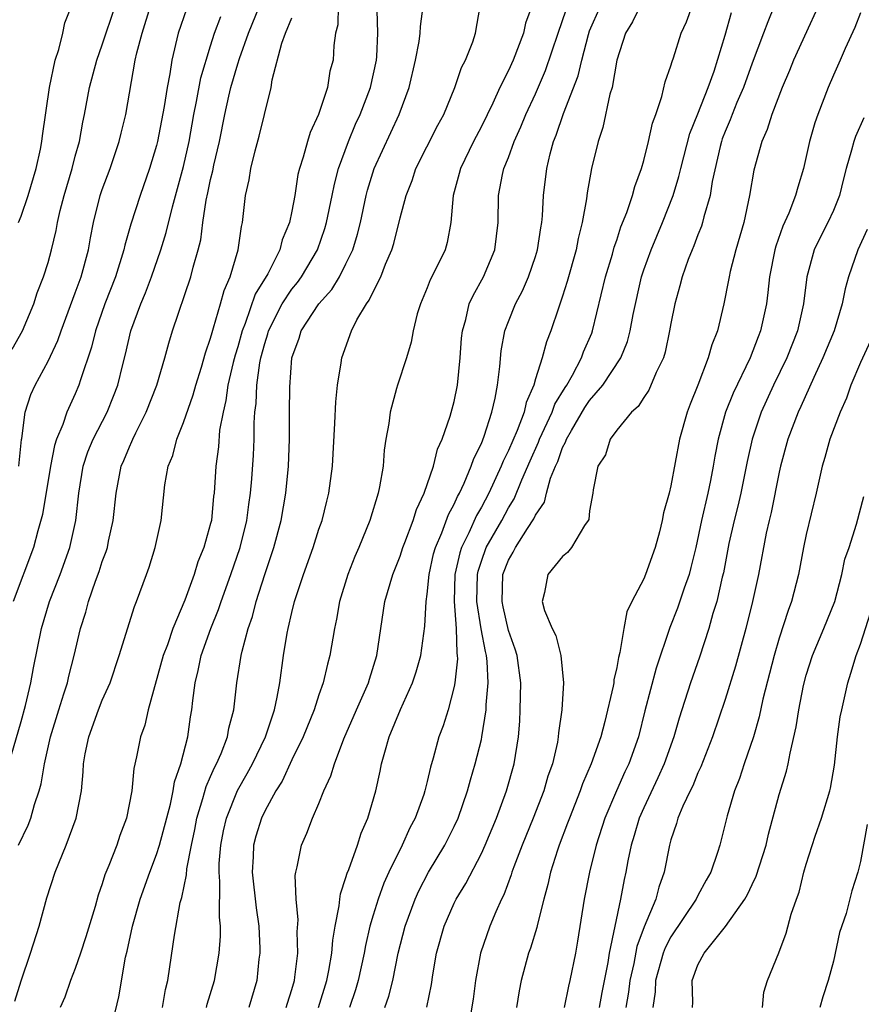
# Model space of a CAD drawing. Units: inches. Extents: x 2583000 to 2586000, y 1551000 to 1554000.
# Drawn here: x 2583331 to 2583393, y 1552137 to 1552210 of the extents above; entities that cross this region are included whole.
import ezdxf

# ---------------------------------------------------------------- set-up
doc = ezdxf.new("R2010")
doc.units = ezdxf.units.IN
doc.header["$MEASUREMENT"] = 0
doc.layers.add('LD25831551_2ft', color=115, linetype='Continuous')

msp = doc.modelspace()

# ---------------------------------------------------------------- linework, layer by layer
at = {"layer": 'LD25831551_2ft'}
for points, elevation in [([(2583390.783, 1552213), (2583388.067, 1552207), (2583387.758, 1552206.242), (2583387.22, 1552205), (2583386.465, 1552203), (2583386.117, 1552201.883), (2583385.72, 1552201), (2583385.13, 1552198.869), (2583384.818, 1552197), (2583384.378, 1552195), (2583383.795, 1552193), (2583383.38, 1552191.38), (2583383.293, 1552191), (2583383.258, 1552190.743), (2583382.923, 1552189), (2583382.442, 1552187), (2583382.024, 1552185.976), (2583381.765, 1552185), (2583380.992, 1552183), (2583380.414, 1552181.586), (2583380.193, 1552181), (2583379.631, 1552179), (2583379, 1552175.554), (2583378.861, 1552175), (2583378.45, 1552173.55), (2583378.359, 1552173), (2583378.153, 1552172.153), (2583377.845, 1552171), (2583377.133, 1552169), (2583377, 1552168.676), (2583376.114, 1552167), (2583375.753, 1552166.247), (2583375.518, 1552165), (2583375.239, 1552163.238), (2583375.127, 1552162.873), (2583375, 1552162.115), (2583374.783, 1552161.217), (2583374.774, 1552161), (2583374.734, 1552160.734), (2583374.129, 1552158.129), (2583373.821, 1552157), (2583373.122, 1552155), (2583372.481, 1552153.519), (2583372.305, 1552153), (2583371.502, 1552151), (2583371.375, 1552150.625), (2583370.75, 1552149), (2583370.619, 1552148.619), (2583370.108, 1552147), (2583369.913, 1552146.087), (2583369.612, 1552145), (2583369.143, 1552143.143), (2583369.097, 1552142.903), (2583368.628, 1552141.372), (2583368.488, 1552141), (2583367.936, 1552139), (2583367.781, 1552138.219), (2583367.592, 1552137)], 8140), ([(2583357.88, 1552137), (2583358.168, 1552137.832), (2583358.452, 1552139), (2583358.857, 1552141), (2583359.371, 1552143), (2583360.122, 1552145), (2583360.392, 1552145.608), (2583361.104, 1552147), (2583362.292, 1552149), (2583363, 1552150.377), (2583363.292, 1552151), (2583363.978, 1552153), (2583364.188, 1552153.812), (2583364.554, 1552155), (2583365, 1552156.797), (2583365.044, 1552157), (2583365.354, 1552159), (2583365.364, 1552159.364), (2583365.508, 1552161), (2583365.431, 1552162.57), (2583365.379, 1552163), (2583365.297, 1552163.297), (2583364.993, 1552164.993), (2583364.673, 1552167), (2583364.708, 1552169), (2583364.762, 1552169.238), (2583365, 1552169.985), (2583365.362, 1552171), (2583366.503, 1552173), (2583367, 1552173.923), (2583367.419, 1552174.58), (2583367.982, 1552175.982), (2583368.6, 1552177.4), (2583369.226, 1552178.774), (2583369.306, 1552179), (2583370.233, 1552181), (2583370.427, 1552181.574), (2583371.179, 1552182.821), (2583371.303, 1552183), (2583371.735, 1552183.735), (2583372.406, 1552185), (2583372.557, 1552185.443), (2583373.16, 1552186.84), (2583373.22, 1552187), (2583374.176, 1552191), (2583374.681, 1552192.681), (2583374.814, 1552193.185), (2583375, 1552193.712), (2583375.313, 1552194.687), (2583375.741, 1552195.741), (2583376.153, 1552197), (2583376.327, 1552197.673), (2583376.831, 1552199), (2583377, 1552199.593), (2583377.355, 1552201), (2583377.638, 1552202.362), (2583377.877, 1552203), (2583378.33, 1552204.33), (2583378.583, 1552205.417), (2583379, 1552206.581), (2583379.086, 1552206.914), (2583379.185, 1552207.185), (2583379.765, 1552209), (2583380.159, 1552209.841), (2583381, 1552212.173)], 8134), ([(2583330.339, 1552185.661), (2583331.114, 1552187), (2583331.944, 1552189), (2583332.189, 1552189.811), (2583332.66, 1552191), (2583333, 1552192.063), (2583333.26, 1552193), (2583333.589, 1552194.411), (2583333.692, 1552195), (2583333.894, 1552195.894), (2583334.175, 1552197), (2583334.77, 1552199), (2583335, 1552199.904), (2583335.31, 1552201), (2583335.565, 1552202.435), (2583335.69, 1552203), (2583336.058, 1552205), (2583336.585, 1552207), (2583337, 1552208.14), (2583337.946, 1552211)], 8106), ([(2583330.803, 1552195), (2583331, 1552195.47), (2583331.515, 1552197), (2583332.117, 1552199), (2583332.442, 1552200.442), (2583332.541, 1552201), (2583332.576, 1552201.424), (2583333.103, 1552205), (2583333.522, 1552207), (2583333.796, 1552207.796), (2583334.088, 1552209), (2583334.245, 1552209.756), (2583334.732, 1552211)], 8104), ([(2583330.819, 1552149), (2583331.524, 1552150.476), (2583331.73, 1552151), (2583331.991, 1552151.991), (2583332.336, 1552153), (2583332.485, 1552153.515), (2583332.723, 1552155), (2583333.175, 1552157), (2583333.778, 1552159), (2583334.169, 1552160.169), (2583334.419, 1552161), (2583334.526, 1552161.474), (2583334.93, 1552163), (2583335.388, 1552165), (2583335.779, 1552166.221), (2583335.987, 1552167), (2583336.502, 1552168.502), (2583336.779, 1552169.221), (2583337, 1552169.946), (2583337.292, 1552170.707), (2583337.374, 1552171), (2583337.465, 1552171.465), (2583337.81, 1552173), (2583338.02, 1552175), (2583338.402, 1552177), (2583338.587, 1552177.413), (2583339, 1552178.429), (2583339.185, 1552178.815), (2583339.249, 1552179), (2583339.471, 1552179.471), (2583340.251, 1552181), (2583341.025, 1552183), (2583341.62, 1552185), (2583341.911, 1552186.089), (2583342.191, 1552187), (2583343.54, 1552191), (2583343.716, 1552191.716), (2583344.087, 1552193), (2583344.272, 1552193.728), (2583344.432, 1552195), (2583344.672, 1552196.672), (2583344.798, 1552197.202), (2583345, 1552198.195), (2583345.163, 1552198.838), (2583345.24, 1552199.24), (2583345.656, 1552201), (2583346.05, 1552203), (2583346.345, 1552204.345), (2583346.5, 1552205), (2583347, 1552206.735), (2583347.125, 1552207.125), (2583347.81, 1552209), (2583348.612, 1552211)], 8114), ([(2583330.826, 1552177), (2583331.035, 1552178.965), (2583331.058, 1552179.058), (2583331.314, 1552181), (2583331.712, 1552182.288), (2583332.031, 1552183), (2583333, 1552184.775), (2583333.713, 1552186.287), (2583333.951, 1552187), (2583335, 1552189.811), (2583335.428, 1552191), (2583335.973, 1552193), (2583336.123, 1552193.877), (2583336.352, 1552195), (2583336.851, 1552197), (2583337, 1552197.443), (2583337.577, 1552199), (2583338.252, 1552201), (2583338.389, 1552201.611), (2583338.746, 1552203), (2583339.433, 1552207), (2583339.558, 1552207.558), (2583339.943, 1552209), (2583340.571, 1552211)], 8108), ([(2583354.415, 1552211), (2583354.387, 1552209.613), (2583354.218, 1552209), (2583354.099, 1552208.1), (2583354.042, 1552207), (2583353.808, 1552206.192), (2583353.624, 1552205), (2583352.969, 1552203), (2583352.348, 1552201.652), (2583352.151, 1552201), (2583351.836, 1552199.836), (2583351.56, 1552199), (2583351.451, 1552198.549), (2583351.218, 1552197), (2583351, 1552195.84), (2583350.818, 1552195), (2583350.28, 1552193.72), (2583350.109, 1552193), (2583349.221, 1552191.221), (2583348.294, 1552189.706), (2583347.555, 1552187.555), (2583347.324, 1552187), (2583347, 1552185.812), (2583346.804, 1552185.196), (2583346.672, 1552184.672), (2583346.283, 1552183), (2583346.135, 1552181.865), (2583345.92, 1552181), (2583345.667, 1552179.667), (2583345.574, 1552178.426), (2583345.383, 1552177), (2583345.257, 1552175), (2583345.223, 1552174.777), (2583345.055, 1552173), (2583345, 1552172.764), (2583344.508, 1552171), (2583344.066, 1552169.934), (2583343.791, 1552169), (2583343.104, 1552167.104), (2583342.216, 1552165), (2583341.805, 1552163.805), (2583341.496, 1552163), (2583340.391, 1552159), (2583340.134, 1552157.866), (2583339.815, 1552157), (2583339.532, 1552155.531), (2583339.335, 1552154.665), (2583339.181, 1552153), (2583338.788, 1552151), (2583338.303, 1552149.697), (2583338.071, 1552149), (2583337.485, 1552147.485), (2583337.198, 1552146.802), (2583337, 1552146.125), (2583336.704, 1552145.296), (2583336.472, 1552144.472), (2583335.792, 1552142.208), (2583335.392, 1552141), (2583335, 1552139.878), (2583334.663, 1552139), (2583334.236, 1552137.764), (2583333.898, 1552137)], 8118), ([(2583341.448, 1552137), (2583341.671, 1552138.329), (2583341.832, 1552139), (2583341.997, 1552139.997), (2583342.337, 1552142.337), (2583342.762, 1552144.762), (2583342.872, 1552145.128), (2583343.209, 1552146.791), (2583343.234, 1552147.234), (2583343.585, 1552149), (2583343.841, 1552150.159), (2583343.995, 1552151), (2583344.437, 1552152.437), (2583344.666, 1552153.334), (2583345, 1552154.067), (2583345.277, 1552154.723), (2583345.43, 1552155), (2583345.771, 1552155.771), (2583346.246, 1552157), (2583346.355, 1552157.645), (2583346.714, 1552159), (2583346.931, 1552161), (2583347.257, 1552163), (2583347.323, 1552163.323), (2583347.778, 1552165), (2583348.095, 1552165.905), (2583348.372, 1552167), (2583349, 1552168.988), (2583349.675, 1552171), (2583350.202, 1552173), (2583350.553, 1552175), (2583350.764, 1552177), (2583350.83, 1552179), (2583350.82, 1552181), (2583350.852, 1552182.852), (2583351.01, 1552185), (2583351.531, 1552186.469), (2583351.68, 1552187), (2583352.998, 1552189), (2583353.953, 1552190.048), (2583354.517, 1552191), (2583355, 1552191.954), (2583355.496, 1552193), (2583355.854, 1552194.146), (2583356.061, 1552195), (2583356.491, 1552197), (2583356.596, 1552197.404), (2583357.091, 1552199), (2583358.927, 1552203), (2583359.664, 1552205), (2583360.126, 1552207), (2583360.395, 1552208.395), (2583360.469, 1552209), (2583360.496, 1552209.504), (2583360.703, 1552211)], 8122), ([(2583344.693, 1552137), (2583344.748, 1552137.251), (2583345.28, 1552139), (2583345.621, 1552141), (2583345.728, 1552142.272), (2583345.734, 1552143), (2583345.661, 1552143.661), (2583345.689, 1552146.311), (2583345.622, 1552147), (2583345.642, 1552147.643), (2583345.757, 1552149), (2583345.958, 1552150.042), (2583346.171, 1552151), (2583346.975, 1552153.025), (2583347.708, 1552154.292), (2583348.087, 1552155), (2583349.052, 1552157), (2583349.714, 1552159), (2583349.925, 1552159.925), (2583350.103, 1552161), (2583350.381, 1552163), (2583350.651, 1552164.651), (2583350.72, 1552165), (2583351, 1552166.183), (2583351.206, 1552167), (2583351.3, 1552167.3), (2583351.868, 1552169), (2583352.582, 1552171), (2583353, 1552172.337), (2583353.232, 1552173), (2583353.575, 1552174.425), (2583353.732, 1552175), (2583354.004, 1552177), (2583354.176, 1552180.176), (2583354.246, 1552181.754), (2583354.386, 1552183), (2583354.646, 1552184.646), (2583354.682, 1552185), (2583355.397, 1552187), (2583355.806, 1552187.806), (2583356.513, 1552189), (2583356.722, 1552189.278), (2583357, 1552189.897), (2583357.567, 1552191), (2583357.924, 1552191.924), (2583358.391, 1552193), (2583358.533, 1552193.468), (2583359, 1552195.356), (2583359.434, 1552197), (2583359.877, 1552198.123), (2583360.161, 1552199), (2583361.793, 1552202.207), (2583362.218, 1552203), (2583363.033, 1552205), (2583363.536, 1552206.464), (2583363.823, 1552207), (2583364.36, 1552208.36), (2583364.577, 1552209), (2583364.905, 1552211)], 8124), ([(2583368.726, 1552211), (2583368.253, 1552209.747), (2583368.102, 1552209), (2583367.343, 1552207), (2583367, 1552206.245), (2583366.37, 1552205), (2583365.836, 1552203.836), (2583365, 1552202.115), (2583364.428, 1552201), (2583363.455, 1552199), (2583363.369, 1552198.631), (2583362.916, 1552197), (2583362.755, 1552195), (2583362.471, 1552193.529), (2583362.316, 1552193), (2583361.691, 1552191.691), (2583361.225, 1552190.775), (2583361, 1552190.187), (2583360.493, 1552189), (2583360.269, 1552188.269), (2583359.961, 1552187), (2583359.822, 1552186.178), (2583359.467, 1552185), (2583358.798, 1552183), (2583358.742, 1552182.742), (2583358.253, 1552181), (2583358.159, 1552180.159), (2583357.952, 1552179), (2583357.825, 1552178.175), (2583357.74, 1552177), (2583357.487, 1552175.487), (2583357.378, 1552175), (2583356.765, 1552173), (2583355.946, 1552171), (2583355.661, 1552170.339), (2583355.125, 1552169), (2583354.516, 1552167), (2583354.301, 1552165.7), (2583354.141, 1552165), (2583353.819, 1552163), (2583353.627, 1552162.373), (2583353.325, 1552161), (2583353, 1552160.102), (2583352.65, 1552159), (2583351.84, 1552157), (2583351, 1552155.292), (2583350.283, 1552153.717), (2583349.83, 1552153), (2583349, 1552151.497), (2583348.759, 1552151), (2583348.342, 1552149.658), (2583348.168, 1552149), (2583348.136, 1552148.136), (2583348.07, 1552147), (2583348.365, 1552144.365), (2583348.556, 1552143), (2583348.635, 1552141.365), (2583348.632, 1552141), (2583348.575, 1552140.575), (2583348.42, 1552139), (2583347.813, 1552137)], 8126), ([(2583352.969, 1552137), (2583353.577, 1552139), (2583353.728, 1552139.728), (2583353.949, 1552141), (2583354.019, 1552141.981), (2583354.202, 1552143), (2583354.506, 1552144.506), (2583354.54, 1552145), (2583354.591, 1552145.409), (2583355, 1552146.601), (2583355.083, 1552146.917), (2583355.205, 1552147.205), (2583355.839, 1552149), (2583356.124, 1552149.876), (2583356.607, 1552151), (2583357.195, 1552153), (2583357.527, 1552154.473), (2583357.632, 1552155), (2583357.858, 1552155.858), (2583358.197, 1552157), (2583359.018, 1552159.018), (2583359.92, 1552161), (2583360.193, 1552161.807), (2583360.521, 1552163), (2583360.817, 1552165.183), (2583360.921, 1552167), (2583361, 1552167.545), (2583361.14, 1552169), (2583361.476, 1552170.524), (2583361.604, 1552171), (2583362.083, 1552172.083), (2583362.567, 1552173.433), (2583363, 1552174.194), (2583363.243, 1552174.757), (2583363.386, 1552175), (2583363.738, 1552175.738), (2583364.259, 1552177), (2583364.437, 1552177.563), (2583365, 1552178.679), (2583365.215, 1552179.215), (2583365.784, 1552181), (2583366.03, 1552182.03), (2583366.197, 1552183), (2583366.371, 1552184.371), (2583366.469, 1552185.531), (2583366.739, 1552187), (2583367, 1552187.703), (2583367.514, 1552189), (2583368.032, 1552189.968), (2583368.479, 1552191), (2583369, 1552192.5), (2583369.158, 1552193), (2583369.384, 1552194.616), (2583369.459, 1552195), (2583369.506, 1552195.506), (2583369.585, 1552197), (2583369.83, 1552199), (2583370.081, 1552200.081), (2583370.336, 1552201), (2583370.532, 1552201.468), (2583371.076, 1552203.076), (2583372.146, 1552205.854), (2583372.412, 1552207), (2583372.91, 1552208.91), (2583373, 1552209.166), (2583373.789, 1552211)], 8130), ([(2583376.736, 1552211), (2583376.159, 1552209.841), (2583375.649, 1552209), (2583375.016, 1552207), (2583374.656, 1552205), (2583374.501, 1552204.501), (2583373.977, 1552202.023), (2583373.626, 1552201), (2583373.129, 1552199), (2583372.807, 1552197.193), (2583372.761, 1552196.761), (2583372.457, 1552195), (2583372.162, 1552193.838), (2583372.012, 1552193), (2583371.35, 1552190.65), (2583371, 1552189.562), (2583370.692, 1552188.692), (2583370.128, 1552187), (2583369.804, 1552186.196), (2583369.491, 1552185), (2583369, 1552183.458), (2583368.872, 1552183), (2583368.298, 1552181.702), (2583368.155, 1552181), (2583367.648, 1552179.648), (2583367, 1552178.152), (2583366.616, 1552177.384), (2583366.473, 1552177), (2583365.552, 1552175), (2583365, 1552173.974), (2583364.639, 1552173.361), (2583364.068, 1552172.067), (2583363.531, 1552171), (2583363.402, 1552170.598), (2583363.042, 1552169), (2583362.988, 1552167), (2583363.136, 1552165), (2583363.184, 1552163.185), (2583363.221, 1552163), (2583363.231, 1552162.769), (2583363.053, 1552161), (2583363, 1552160.732), (2583362.538, 1552159), (2583362.175, 1552157.825), (2583361.865, 1552157), (2583361.432, 1552155.433), (2583361.231, 1552154.769), (2583361, 1552153.704), (2583360.83, 1552153), (2583360.75, 1552152.75), (2583360.122, 1552151), (2583359.721, 1552150.28), (2583359.147, 1552149), (2583358.177, 1552147), (2583357.806, 1552146.194), (2583357.369, 1552145), (2583357, 1552143.83), (2583356.758, 1552143), (2583356.431, 1552141.569), (2583356.338, 1552141), (2583355.906, 1552139), (2583355.703, 1552138.297), (2583355.267, 1552137)], 8132), ([(2583386.633, 1552211), (2583386.151, 1552209.849), (2583385.848, 1552209), (2583385, 1552206.785), (2583384.359, 1552205), (2583383.871, 1552203.871), (2583383.523, 1552203), (2583383.389, 1552202.611), (2583383, 1552201.732), (2583382.799, 1552201.201), (2583382.729, 1552201), (2583382.635, 1552200.635), (2583382.046, 1552198.046), (2583381.89, 1552197), (2583381.435, 1552195.435), (2583381.342, 1552195), (2583381.264, 1552194.736), (2583381, 1552194.095), (2583380.706, 1552193.294), (2583380.568, 1552193), (2583380.285, 1552192.285), (2583379.825, 1552191), (2583379.667, 1552190.333), (2583379.283, 1552189), (2583379, 1552187.55), (2583378.909, 1552187), (2583378.575, 1552185.425), (2583378.443, 1552185), (2583377.915, 1552183.914), (2583377.376, 1552182.624), (2583377, 1552182.081), (2583376.594, 1552181.406), (2583376.102, 1552181), (2583375, 1552179.668), (2583374.509, 1552179), (2583374.161, 1552177.839), (2583373.6, 1552177), (2583373.264, 1552175.264), (2583373.238, 1552175), (2583373, 1552173.71), (2583372.929, 1552173.071), (2583372.893, 1552173), (2583372.621, 1552172.621), (2583371.666, 1552171), (2583371.375, 1552170.625), (2583371, 1552170.335), (2583369.917, 1552169), (2583369.662, 1552167.663), (2583369.492, 1552167), (2583369.665, 1552166.335), (2583370.227, 1552165), (2583370.492, 1552164.492), (2583370.866, 1552163), (2583371.066, 1552161), (2583370.936, 1552159), (2583370.697, 1552157.303), (2583370.678, 1552157), (2583370.618, 1552156.618), (2583370.248, 1552155), (2583369.919, 1552154.081), (2583369.607, 1552153), (2583368.818, 1552151), (2583368.007, 1552149), (2583367.395, 1552147.396), (2583367.257, 1552147), (2583367.204, 1552146.796), (2583366.665, 1552145.335), (2583366.489, 1552145), (2583366.065, 1552144.064), (2583365.626, 1552143), (2583364.931, 1552141), (2583364.559, 1552139), (2583364.384, 1552137.616), (2583364.159, 1552136.159)], 8138), ([(2583330.095, 1552155), (2583331, 1552158.145), (2583331.324, 1552159.324), (2583331.718, 1552161), (2583331.908, 1552162.092), (2583332.502, 1552165), (2583333.099, 1552167), (2583333.885, 1552169), (2583334.595, 1552171), (2583335.044, 1552173), (2583335.271, 1552175), (2583335.596, 1552177), (2583335.943, 1552178.057), (2583336.328, 1552179), (2583337.357, 1552181), (2583337.832, 1552182.168), (2583338.148, 1552183), (2583338.511, 1552184.511), (2583338.715, 1552185.285), (2583339.116, 1552187), (2583339.841, 1552189), (2583340.188, 1552189.812), (2583340.623, 1552191), (2583341.314, 1552193), (2583341.717, 1552194.283), (2583342.178, 1552196.178), (2583343, 1552199.149), (2583343.406, 1552201), (2583343.757, 1552203), (2583343.965, 1552203.965), (2583344.288, 1552205.712), (2583345, 1552208.07), (2583345.294, 1552209), (2583345.753, 1552210.247)], 8112), ([(2583343.226, 1552210.774), (2583342.609, 1552209), (2583342.141, 1552207), (2583341.988, 1552205.988), (2583341.786, 1552205), (2583341.575, 1552203.575), (2583341.078, 1552201), (2583341, 1552200.69), (2583340.49, 1552199), (2583339.799, 1552197), (2583339.116, 1552194.884), (2583338.665, 1552193.335), (2583338.597, 1552193), (2583337.965, 1552191), (2583337.187, 1552189), (2583336.495, 1552187), (2583336.201, 1552185.799), (2583335.379, 1552183.379), (2583335.273, 1552183), (2583335, 1552182.358), (2583334.386, 1552181), (2583334.089, 1552180.089), (2583333.625, 1552179), (2583333.469, 1552178.531), (2583333.162, 1552177), (2583332.576, 1552173.424), (2583332.233, 1552172.233), (2583331.906, 1552171), (2583330.422, 1552167)], 8110), ([(2583337.564, 1552135), (2583338.211, 1552137.789), (2583338.723, 1552140.723), (2583338.833, 1552141.167), (2583339.22, 1552143), (2583339.792, 1552145), (2583340.5, 1552147), (2583341, 1552148.309), (2583341.216, 1552149), (2583342.026, 1552152.026), (2583342.234, 1552153), (2583342.336, 1552153.664), (2583342.794, 1552155), (2583343.311, 1552157), (2583343.524, 1552158.476), (2583343.617, 1552159), (2583343.679, 1552159.679), (2583343.85, 1552161), (2583344.087, 1552161.913), (2583344.307, 1552163), (2583345.019, 1552165), (2583345.586, 1552166.414), (2583345.773, 1552167), (2583346.491, 1552169), (2583347.175, 1552171), (2583347.669, 1552173), (2583347.822, 1552174.178), (2583347.955, 1552175), (2583348.057, 1552176.057), (2583348.179, 1552177.821), (2583348.218, 1552179), (2583348.215, 1552180.215), (2583348.269, 1552181), (2583348.358, 1552181.642), (2583348.414, 1552183), (2583348.646, 1552184.646), (2583348.72, 1552185), (2583349, 1552186.069), (2583349.224, 1552186.776), (2583349.276, 1552187), (2583350.285, 1552189), (2583351, 1552190.085), (2583351.416, 1552190.584), (2583351.718, 1552191), (2583352.894, 1552193), (2583353.44, 1552194.56), (2583353.567, 1552195), (2583353.983, 1552197), (2583354.145, 1552197.855), (2583354.456, 1552199), (2583355.182, 1552201), (2583355.713, 1552202.286), (2583356.044, 1552203), (2583356.821, 1552205), (2583357.26, 1552207), (2583357.287, 1552207.287), (2583357.356, 1552209), (2583357.303, 1552210.697)], 8120), ([(2583350.593, 1552137), (2583350.679, 1552137.321), (2583351, 1552138.324), (2583351.191, 1552139), (2583351.232, 1552139.232), (2583351.436, 1552141), (2583351.4, 1552142.6), (2583351.464, 1552143.464), (2583351.319, 1552145), (2583351.251, 1552146.749), (2583351.293, 1552147), (2583351.404, 1552147.404), (2583351.711, 1552149), (2583352.116, 1552149.884), (2583352.532, 1552151), (2583353, 1552152.085), (2583353.362, 1552153), (2583353.884, 1552154.116), (2583354.144, 1552155), (2583354.846, 1552156.846), (2583355.773, 1552159), (2583356.655, 1552161), (2583356.729, 1552161.271), (2583357.286, 1552163), (2583357.881, 1552167), (2583358.459, 1552169), (2583359, 1552170.346), (2583359.206, 1552171), (2583359.356, 1552171.356), (2583359.961, 1552173), (2583360.199, 1552173.801), (2583360.782, 1552175), (2583361.454, 1552177), (2583361.749, 1552178.251), (2583362.104, 1552179), (2583362.708, 1552180.708), (2583363, 1552181.793), (2583363.237, 1552183), (2583363.44, 1552185), (2583363.545, 1552186.454), (2583363.601, 1552187), (2583363.853, 1552187.853), (2583364.11, 1552189), (2583364.383, 1552189.617), (2583365.164, 1552191), (2583366.005, 1552193), (2583366.234, 1552195), (2583366.263, 1552197), (2583366.571, 1552198.571), (2583366.671, 1552199), (2583367, 1552199.81), (2583367.433, 1552201), (2583367.924, 1552202.076), (2583368.29, 1552203), (2583369, 1552204.52), (2583369.748, 1552206.251), (2583370.668, 1552209), (2583371.261, 1552210.739)], 8128), ([(2583360.971, 1552137.029), (2583361.31, 1552138.69), (2583361.418, 1552139.418), (2583361.697, 1552141), (2583362.256, 1552143), (2583363, 1552144.702), (2583363.144, 1552145), (2583363.841, 1552146.159), (2583365, 1552148.381), (2583365.283, 1552149), (2583366.112, 1552151), (2583366.852, 1552153), (2583367.427, 1552155), (2583367.734, 1552157), (2583367.834, 1552158.166), (2583367.878, 1552159), (2583367.921, 1552161), (2583367.638, 1552163), (2583367.491, 1552163.491), (2583367, 1552164.849), (2583366.601, 1552166.601), (2583366.529, 1552167), (2583366.597, 1552169), (2583367, 1552170.067), (2583367.351, 1552170.649), (2583367.518, 1552171), (2583368.404, 1552172.404), (2583368.886, 1552173.114), (2583369, 1552173.392), (2583369.653, 1552174.347), (2583369.809, 1552175), (2583370.112, 1552176.112), (2583370.47, 1552177), (2583370.641, 1552177.359), (2583371, 1552178.38), (2583371.225, 1552178.775), (2583371.288, 1552179), (2583371.647, 1552179.647), (2583372.649, 1552181.351), (2583373, 1552181.858), (2583373.98, 1552183), (2583375.299, 1552185), (2583375.793, 1552186.207), (2583376.002, 1552187), (2583376.216, 1552188.216), (2583376.829, 1552191), (2583377, 1552191.515), (2583377.537, 1552193), (2583378.387, 1552195), (2583379.173, 1552197), (2583379.597, 1552198.403), (2583379.727, 1552199), (2583380.409, 1552201.591), (2583381, 1552203.031), (2583381.759, 1552205), (2583382.189, 1552206.189), (2583383, 1552208.867), (2583383.468, 1552210.533)], 8136), ([(2583393, 1552210.505), (2583392.583, 1552209.417), (2583391.875, 1552207.875), (2583391.506, 1552207), (2583391, 1552205.906), (2583390.613, 1552205), (2583389.843, 1552203), (2583389.628, 1552202.372), (2583389.24, 1552201), (2583389, 1552199.899), (2583388.784, 1552199), (2583388.366, 1552197.634), (2583388.203, 1552197), (2583387.708, 1552195.708), (2583387.268, 1552194.732), (2583386.749, 1552193.251), (2583386.683, 1552193), (2583386.282, 1552191), (2583386.166, 1552189.834), (2583386.062, 1552189), (2583385.631, 1552187), (2583385.444, 1552186.556), (2583384.844, 1552185), (2583383.594, 1552182.406), (2583383.039, 1552181), (2583382.487, 1552179), (2583382.252, 1552177.748), (2583382.135, 1552177), (2583381.934, 1552175.934), (2583381.736, 1552175), (2583381.264, 1552173), (2583380.837, 1552171), (2583380.485, 1552169.515), (2583380.347, 1552169), (2583379.983, 1552167.983), (2583379.49, 1552166.51), (2583378.924, 1552165.076), (2583377.919, 1552162.081), (2583377.084, 1552158.916), (2583376.598, 1552157), (2583375.885, 1552155), (2583375.597, 1552154.403), (2583374.981, 1552153.019), (2583374.119, 1552151), (2583373.472, 1552149), (2583372.987, 1552147), (2583372.602, 1552145), (2583372.108, 1552141.892), (2583371.948, 1552141), (2583371.539, 1552139), (2583371.43, 1552138.57), (2583371.121, 1552137)], 8142), ([(2583330.535, 1552137.465), (2583331, 1552138.956), (2583331.703, 1552141), (2583332.348, 1552143), (2583332.906, 1552145.094), (2583333.508, 1552147), (2583334.336, 1552149), (2583335.078, 1552151), (2583335.452, 1552153), (2583335.588, 1552154.412), (2583335.615, 1552155), (2583335.743, 1552155.743), (2583336.001, 1552157), (2583336.72, 1552159), (2583337, 1552159.7), (2583337.576, 1552161), (2583338.256, 1552163), (2583339.371, 1552166.629), (2583339.53, 1552167), (2583340.263, 1552169), (2583340.453, 1552169.547), (2583340.909, 1552171), (2583341.339, 1552173), (2583341.629, 1552175.629), (2583341.872, 1552177), (2583342.202, 1552177.798), (2583342.508, 1552179), (2583343, 1552180.229), (2583343.717, 1552182.284), (2583343.913, 1552183), (2583344.326, 1552184.326), (2583344.622, 1552185.378), (2583345, 1552186.468), (2583345.108, 1552186.892), (2583345.224, 1552187.224), (2583345.741, 1552189), (2583346.009, 1552189.991), (2583346.453, 1552191), (2583347.045, 1552193), (2583347.278, 1552194.722), (2583347.357, 1552195), (2583347.573, 1552197), (2583347.837, 1552198.163), (2583347.966, 1552199), (2583348.296, 1552200.296), (2583348.599, 1552201.401), (2583348.993, 1552203), (2583349.477, 1552205), (2583349.557, 1552205.557), (2583350.269, 1552208.269), (2583350.539, 1552209), (2583351, 1552210.149)], 8116), ([(2583393.248, 1552202.752), (2583392.63, 1552201.37), (2583392.508, 1552201), (2583392.352, 1552200.352), (2583391.952, 1552199), (2583391.752, 1552198.248), (2583391.454, 1552197), (2583391, 1552195.905), (2583390.588, 1552195), (2583390.04, 1552193.96), (2583389.576, 1552193), (2583389.034, 1552191), (2583388.807, 1552189), (2583388.353, 1552187), (2583387.556, 1552185), (2583386.587, 1552183), (2583385.668, 1552181), (2583385.002, 1552179), (2583384.646, 1552177.354), (2583384.176, 1552175), (2583383.955, 1552174.045), (2583383.677, 1552173), (2583383.282, 1552171.282), (2583382.878, 1552169.122), (2583382.793, 1552168.793), (2583382.398, 1552167), (2583382.109, 1552166.109), (2583381.805, 1552165), (2583381.113, 1552162.887), (2583380.455, 1552161), (2583379.805, 1552159), (2583379.611, 1552158.389), (2583379.217, 1552157), (2583378.512, 1552155), (2583378.041, 1552153.959), (2583377, 1552151.762), (2583376.663, 1552151), (2583376.293, 1552149.708), (2583376.068, 1552149), (2583375.827, 1552147.827), (2583375.677, 1552147), (2583375.545, 1552146.455), (2583375.29, 1552145), (2583374.435, 1552141), (2583374.334, 1552140.334), (2583373.896, 1552138.104), (2583373.704, 1552137)], 8144), ([(2583393.502, 1552194.498), (2583392.82, 1552193), (2583392.12, 1552191), (2583391.879, 1552190.121), (2583391.662, 1552189), (2583391.05, 1552187), (2583390.234, 1552185), (2583389.547, 1552183.547), (2583388.592, 1552181.408), (2583388.391, 1552181), (2583387.632, 1552179), (2583387.096, 1552177), (2583387, 1552176.556), (2583386.416, 1552173.584), (2583386.262, 1552173), (2583386.046, 1552172.046), (2583385.464, 1552169), (2583385.036, 1552167), (2583384.546, 1552165), (2583383.775, 1552162.225), (2583383, 1552159.762), (2583382.073, 1552157), (2583381.219, 1552154.781), (2583381, 1552154.333), (2583380.615, 1552153.385), (2583380.412, 1552153), (2583379.875, 1552151.875), (2583379.516, 1552151), (2583379.411, 1552150.589), (2583379, 1552149.385), (2583378.893, 1552149), (2583378.506, 1552147), (2583378.102, 1552145.898), (2583377.88, 1552145), (2583377.03, 1552142.97), (2583376.485, 1552141.515), (2583376.254, 1552140.254), (2583375.967, 1552139), (2583375.866, 1552138.134), (2583375.675, 1552137)], 8146), ([(2583393.742, 1552186.258), (2583393, 1552184.656), (2583392.302, 1552183), (2583391.969, 1552182.031), (2583391.493, 1552181), (2583390.741, 1552179), (2583390.366, 1552177.634), (2583390.176, 1552177), (2583389.737, 1552175), (2583389, 1552171.955), (2583388.794, 1552171), (2583388.424, 1552169), (2583387.912, 1552167), (2583387.658, 1552166.342), (2583387, 1552164.298), (2583386.624, 1552163), (2583385.796, 1552159.796), (2583385.516, 1552158.483), (2583385.093, 1552157), (2583384.412, 1552155), (2583384.068, 1552153.933), (2583383.7, 1552153), (2583383.169, 1552151.169), (2583382.616, 1552149), (2583382.448, 1552148.448), (2583381.946, 1552147), (2583381.603, 1552146.396), (2583381, 1552145.264), (2583380.874, 1552145), (2583379, 1552142.21), (2583378.587, 1552141.413), (2583378.435, 1552141), (2583377.871, 1552139), (2583377.835, 1552138.165), (2583377.654, 1552137)], 8148), ([(2583380.591, 1552137), (2583380.621, 1552137.379), (2583380.563, 1552139), (2583381, 1552140.151), (2583381.451, 1552141), (2583383.027, 1552142.974), (2583384.461, 1552145), (2583384.657, 1552145.343), (2583385, 1552146.089), (2583385.306, 1552146.694), (2583386.026, 1552149), (2583386.202, 1552149.797), (2583387, 1552152.73), (2583387.546, 1552154.454), (2583387.674, 1552155), (2583387.802, 1552155.802), (2583388.261, 1552157.739), (2583388.439, 1552159), (2583388.801, 1552160.801), (2583389, 1552161.559), (2583389.453, 1552163), (2583390.292, 1552165), (2583391.106, 1552167), (2583391.625, 1552169), (2583391.859, 1552170.141), (2583392.157, 1552171), (2583392.713, 1552172.713), (2583393.243, 1552174.757)], 8150), ([(2583385.756, 1552137), (2583385.859, 1552138.141), (2583386.13, 1552139), (2583386.974, 1552141.026), (2583387.517, 1552142.483), (2583387.882, 1552143.882), (2583388.271, 1552145), (2583388.475, 1552145.525), (2583388.832, 1552147), (2583389, 1552147.584), (2583389.667, 1552149.667), (2583390.134, 1552151), (2583390.743, 1552153), (2583390.794, 1552153.206), (2583391.082, 1552154.918), (2583391.305, 1552157), (2583391.515, 1552158.485), (2583391.615, 1552159), (2583392.07, 1552161), (2583392.302, 1552161.698), (2583392.684, 1552163), (2583393, 1552163.845), (2583393.757, 1552166.243)], 8152), ([(2583393.489, 1552150.511), (2583393, 1552147.779), (2583392.814, 1552147), (2583392.378, 1552145.622), (2583391.949, 1552143.95), (2583391.465, 1552142.535), (2583391, 1552140.429), (2583390.616, 1552139), (2583390.223, 1552137.777), (2583390.008, 1552137)], 8154)]:
    msp.add_lwpolyline(points, dxfattribs=dict(at, elevation=elevation))

doc.saveas('drawing.dxf')
